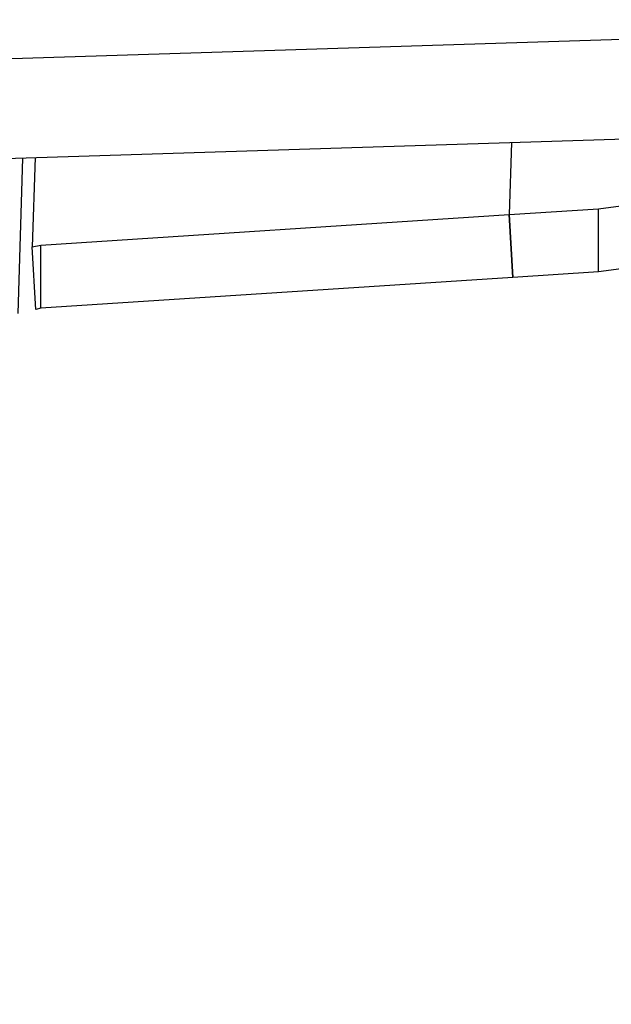
# Model space of a CAD drawing. Units: inches. Extents: x -25 to 232, y 42 to 255.
# Drawn here: x 76 to 78, y 76 to 80 of the extents above; entities that cross this region are included whole.
import ezdxf

# ---------------------------------------------------------------- set-up
doc = ezdxf.new("R2010")
doc.units = ezdxf.units.IN
doc.header["$MEASUREMENT"] = 0
doc.layers.add('Katalog', color=7, linetype='Continuous')

msp = doc.modelspace()

# ---------------------------------------------------------------- linework, layer by layer
at = {"layer": 'Katalog', "color": 7, "lineweight": 25, "true_color": 0xffffff}
for points in [[(58.8309, 79.683), (80.2745, 80.3617)], [(59.3754, 79.2909), (80.2874, 79.9524)], [(78.0049, 79.8804), (77.9956, 79.5848)], [(78.0054, 79.8804), (77.9961, 79.5848)], [(75.9961, 79.8167), (75.9757, 79.1786)], [(76.0472, 79.8184), (76.0355, 79.4515)], [(78.3632, 79.6086), (79.6193, 79.776)], [(76.0712, 79.4594), (77.9956, 79.5848)], [(77.9956, 79.5848), (78.3632, 79.6086)], [(78.0101, 79.3261), (77.9956, 79.5848)], [(77.9961, 79.5848), (78.0106, 79.3261)], [(78.3632, 79.3492), (78.3632, 79.6086)], [(79.6193, 79.5166), (78.3632, 79.3492)], [(76.0355, 79.4515), (76.0712, 79.4594)], [(76.05, 79.1952), (76.0355, 79.4515)], [(76.0712, 79.2), (76.0712, 79.4594)], [(78.3632, 79.3492), (78.0101, 79.3261)], [(78.0101, 79.3261), (76.0712, 79.2)], [(76.0712, 79.2), (76.05, 79.1952)]]:
    msp.add_lwpolyline(points, dxfattribs=at)
at = {"layer": 'Katalog', "color": 7, "lineweight": 40, "true_color": 0xffffff}
msp.add_open_spline([(-15.9833, 129.0822), (-14.1466, 131.6529), (-11.9417, 133.3862), (-9.1355, 134.768), (-6.4222, 136.1045), (-3.6525, 137.2907), (-0.8396, 138.3969), (4.8555, 140.6365), (10.5613, 142.3395), (16.6703, 143.1117), (30.5568, 144.8668), (39.5058, 140.0182), (52.2805, 137.5339), (63.7231, 135.3087), (76.8921, 135.2162), (88.4067, 134.9813), (91.4237, 134.9203), (94.4411, 134.8634), (97.4583, 134.8066), (101.3004, 134.7339), (102.6725, 134.3963), (106.2099, 136.4763), (109.3894, 138.3457), (110.3953, 139.7939), (113.869, 141.2729), (116.7471, 142.4979), (119.6237, 142.9899), (122.715, 143.1105), (128.8569, 143.3496), (134.7697, 142.0823), (140.7921, 141.5109), (143.811, 141.2245), (146.8431, 141.2274), (149.8623, 140.9561), (152.893, 140.6837), (155.8558, 140.2138), (158.7982, 139.4115), (166.3974, 137.3392), (185.4653, 129.681), (192.6397, 126.567), (197.2813, 124.5523), (204.5966, 121.0948), (208.739, 118.0552), (213.578, 114.505), (216.9645, 108.9257), (218.036, 103.0531), (219.1322, 97.0452), (217.8864, 90.9216), (214.6467, 85.7715), (211.0879, 80.115), (205.9929, 77.5677), (200.4694, 74.7575), (191.477, 70.1825), (176.6745, 63.9885), (167.2218, 60.5076), (159.8893, 57.8073), (157.538, 56.9126), (149.6722, 56.2508), (146.6388, 55.9955), (143.6009, 55.8012), (140.5716, 55.4929), (137.5606, 55.187), (134.5547, 54.8321), (131.5399, 54.5624), (128.5324, 54.2933), (125.5327, 54.0976), (122.5076, 54.1448), (119.4235, 54.1934), (116.5683, 54.6881), (113.6902, 55.8484), (108.6748, 57.8711), (103.0118, 62.2443), (97.2819, 63.0742), (94.2342, 63.5155), (91.3024, 63.2278), (88.3018, 62.8434), (85.2279, 62.4496), (82.1645, 61.9883), (79.0725, 61.7285), (73.0376, 61.2224), (66.988, 61.1873), (60.9482, 60.8593), (54.3006, 60.499), (49.711, 59.9171), (43.2327, 58.3265), (40.2923, 57.6048), (37.3803, 56.7841), (34.4642, 55.9749), (33.0001, 55.568), (31.535, 55.1649), (30.0655, 54.7777), (28.5929, 54.3901), (27.1479, 54.0949), (25.6026, 54.1373), (24.0843, 54.1796), (22.5759, 54.3374), (21.0623, 54.436), (19.5569, 54.5338), (18.0511, 54.6261), (16.5466, 54.7388), (13.5179, 54.9655), (10.5143, 55.2869), (7.5248, 55.854), (1.3844, 57.0181), (-4.1634, 58.8808), (-9.4756, 62.3235), (-16.223, 66.696), (-17.2742, 69.6133), (-19.8028, 76.8108), (-21.8149, 82.5386), (-23.3216, 88.3012), (-24.1437, 94.3319), (-24.6364, 97.9444), (-24.8412, 99.6673), (-23.9832, 103.2915), (-23.2875, 106.2302), (-22.6419, 109.1806), (-21.9556, 112.121), (-20.9186, 116.5658), (-18.8082, 125.1286), (-15.9833, 129.0822)], degree=3, knots=[0, 0, 0, 0, 1, 1, 1, 2, 2, 2, 3, 3, 3, 4, 4, 4, 5, 5, 5, 6, 6, 6, 7, 7, 7, 8, 8, 8, 9, 9, 9, 10, 10, 10, 11, 11, 11, 12, 12, 12, 13, 13, 13, 14, 14, 14, 15, 15, 15, 16, 16, 16, 17, 17, 17, 18, 18, 18, 19, 19, 19, 20, 20, 20, 21, 21, 21, 22, 22, 22, 23, 23, 23, 24, 24, 24, 25, 25, 25, 26, 26, 26, 27, 27, 27, 28, 28, 28, 29, 29, 29, 30, 30, 30, 31, 31, 31, 32, 32, 32, 33, 33, 33, 34, 34, 34, 35, 35, 35, 36, 36, 36, 37, 37, 37, 38, 38, 38, 39, 39, 39, 40, 40, 40, 40], dxfattribs=at)

doc.saveas('drawing.dxf')
